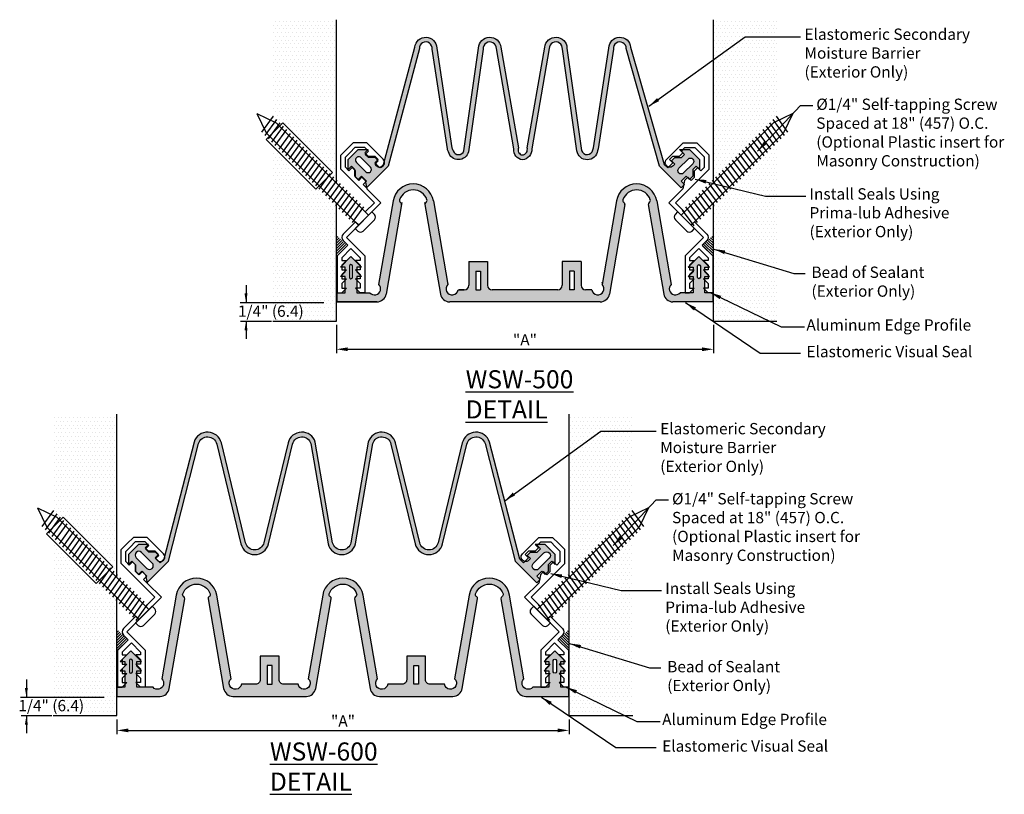
# Model space of a CAD drawing. Extents: x 0.13 to 8.3, y 1.25 to 7.67.
import ezdxf

# ---------------------------------------------------------------- set-up
doc = ezdxf.new("R2010")
doc.units = 0
doc.header["$LTSCALE"] = 0.5
doc.header["$MEASUREMENT"] = 0
doc.layers.get('0').update_dxf_attribs({"linetype": 'CONTINUOUS'})
doc.layers.get('Defpoints').update_dxf_attribs({"linetype": 'CONTINUOUS'})
for name, color, linetype in [('1', 7, 'CONTINUOUS'), ('3', 7, 'CONTINUOUS'), ('Dims-vp1', 7, 'CONTINUOUS'), ('HARDWARE', 7, 'CONTINUOUS'), ('MAJOR', 7, 'CONTINUOUS'), ('text', 7, 'CONTINUOUS'), ('WALL', 7, 'CONTINUOUS')]:
    doc.layers.add(name, color=color, linetype=linetype)
doc.styles.get("Standard").update_dxf_attribs({"font": 'arial.ttf'})
doc.styles.add('TECH1-8', font='technic_.ttf')
doc.dimstyles.new('FULL', dxfattribs={"dimtxt": 0.09375, "dimasz": 0.09375, "dimexe": 0.03125, "dimexo": 0.03125, "dimgap": 0.03125, "dimtad": 1, "dimdec": 3, "dimzin": 7, "dimdsep": 46, "dimtxsty": 'Standard', "dimcen": 0, "dimclrd": 256, "dimclre": 256, "dimclrt": 7, "dimadec": 0, "dimazin": 0, "dimtfac": 1, "dimtdec": 3, "dimtmove": 0, "dimatfit": 3, "dimfxl": 1, "dimfrac": 2, "dimtolj": 1, "dimtzin": 0, "dimlwd": -1, "dimlwe": -1, "dimarcsym": 0})
pattern_1 = [(0, (-1.63462, 0), (0.015625, 0.03125), [0, -0.03125])]
pattern_2 = [(0, (0, -0.09855), (0.015625, 0.03125), [0, -0.03125])]

# ---------------------------------------------------------------- blocks, each defined once
blk = doc.blocks.new('EXT')
for p, q in [((-0.129, 0.5988), (-0.1799, 0.5479)), ((-0.0143, 0.5988), (-0.129, 0.5988)), ((-0.0143, 0.5988), (0.1213, 0.4632)), ((-0.2308, 0.497), (-0.1799, 0.5479)), ((-0.2308, 0.3823), (-0.2308, 0.497)), ((-0.1924, 0.4811), (-0.1528, 0.5208)), ((-0.1131, 0.5604), (-0.1528, 0.5208)), ((-0.0301, 0.5604), (-0.1131, 0.5604)), ((-0.0301, 0.5604), (-0.0007, 0.531)), ((-0.0278, 0.5039), (-0.0007, 0.531)), ((-0.0278, 0.5039), (-0.0007, 0.4767)), ((-0.1924, 0.3981), (-0.1924, 0.4811)), ((0.0535, 0.4767), (-0.0007, 0.4767)), ((0.0535, 0.4767), (0.0807, 0.4496)), ((0.0535, 0.4225), (0.0807, 0.4496)), ((0.0671, 0.4089), (0.0535, 0.4225)), ((-0.2308, 0.3823), (0.0486, 0.1029)), ((-0.1924, 0.3981), (-0.163, 0.3687)), ((-0.1359, 0.3958), (-0.163, 0.3687)), ((-0.1359, 0.3958), (-0.1087, 0.3687)), ((-0.1087, 0.3145), (-0.1087, 0.3687)), ((-0.1087, 0.3145), (-0.0816, 0.2873)), ((-0.0545, 0.3145), (-0.0816, 0.2873)), ((-0.0545, 0.3145), (-0.0274, 0.2873)), ((-0.0274, 0.2873), (-0.0138, 0.2195)), ((-0.0138, 0.2195), (0.1029, 0.1029)), ((-0.1842, -0.1842), (0.1029, 0.1029)), ((-0.0271, 0.0271), (0.0486, 0.1029)), ((-0.2113, -0.1571), (-0.1085, -0.0542)), ((-0.173, -0.2497), (-0.2113, -0.2113)), ((-0.0308, -0.3376), (-0.1842, -0.1842)), ((-0.2609, -0.3376), (-0.173, -0.2497)), ((-0.2226, -0.3535), (-0.1459, -0.2768)), ((-0.0692, -0.3535), (-0.1459, -0.2768)), ((-0.2609, -0.3376), (-0.2609, -0.6444)), ((-0.2226, -0.3535), (-0.2226, -0.376)), ((-0.2226, -0.4143), (-0.1842, -0.376)), ((-0.2226, -0.376), (-0.1842, -0.376)), ((-0.0692, -0.376), (-0.1075, -0.376)), ((-0.0692, -0.4143), (-0.1075, -0.376)), ((-0.0692, -0.3535), (-0.0692, -0.376)), ((-0.0308, -0.3376), (-0.0308, -0.6444)), ((-0.2226, -0.4143), (-0.2226, -0.4527)), ((-0.2226, -0.491), (-0.1842, -0.4527)), ((-0.2226, -0.4527), (-0.1842, -0.4527)), ((-0.0692, -0.4527), (-0.1075, -0.4527)), ((-0.0692, -0.491), (-0.1075, -0.4527)), ((-0.0692, -0.4143), (-0.0692, -0.4527)), ((-0.2226, -0.491), (-0.2226, -0.5294)), ((-0.2226, -0.5677), (-0.1842, -0.5294)), ((-0.2226, -0.5294), (-0.1842, -0.5294)), ((-0.2226, -0.5677), (-0.2226, -0.6061)), ((-0.0692, -0.5294), (-0.1075, -0.5294)), ((-0.0692, -0.5677), (-0.1075, -0.5294)), ((-0.0692, -0.491), (-0.0692, -0.5294)), ((-0.0692, -0.5677), (-0.0692, -0.6061)), ((-0.2609, -0.6444), (-0.2226, -0.6444)), ((-0.2226, -0.6444), (-0.1842, -0.6061)), ((-0.2226, -0.6061), (-0.1842, -0.6061)), ((-0.0692, -0.6061), (-0.1075, -0.6061)), ((-0.0692, -0.6444), (-0.1075, -0.6061)), ((-0.0308, -0.6444), (-0.0692, -0.6444))]:
    blk.add_line(p, q)
for centre, start, end in [((0.0942, 0.4361), 225, 45), ((-0.1842, -0.1842), 135, 225)]:
    blk.add_arc(centre, 0.0384, start, end)
at = {"layer": '3', "color": 2}
for p, q in [((0, 0), (-0.0271, 0.0271)), ((-0.0814, -0.0814), (-0.1085, -0.0542))]:
    blk.add_line(p, q, dxfattribs=at)
blk = doc.blocks.new('1262')
for p, q in [((-0.187, 0.604), (0.345, 0.604)), ((1.312, 0.604), (3.313, 0.604)), ((4.813, 0.604), (4.275, 0.604)), ((4.28, 0.604), (4.813, 0.604)), ((0.673, -0.688), (0.468, 0.501)), ((0.983, -0.688), (1.189, 0.501)), ((1.425, 0.444), (1.506, 0.444)), ((1.876, 0.444), (2.749, 0.444)), ((3.201, 0.444), (3.119, 0.444)), ((3.119, 0.444), (3.188, 0.444)), ((3.188, 0.444), (3.119, 0.444)), ((3.647, -0.718), (3.437, 0.501)), ((3.947, -0.718), (4.157, 0.501)), ((0.56, -0.738), (0.368, 0.372)), ((1.096, -0.738), (1.288, 0.372)), ((3.529, -0.738), (3.337, 0.372)), ((4.065, -0.738), (4.257, 0.372))]:
    blk.add_line(p, q)
for centre, radius, start, end in [((0.345, 0.479), 0.125, 9.7968, 90), ((1.312, 0.479), 0.125, 90, 170.2032), ((3.313, 0.479), 0.125, 9.7968, 90), ((4.28, 0.479), 0.125, 90, 170.2032), ((0.312, 0.431), 0.0813, 313.9122, 138.6518), ((1.344, 0.431), 0.0813, 9.6905, 226.0878), ((1.506, 0.384), 0.06, 0, 90), ((3.119, 0.384), 0.06, 90, 180), ((3.281, 0.431), 0.0813, 313.9122, 170.3095), ((4.313, 0.431), 0.0813, 41.3482, 226.0878), ((1.406, 0.319), 0.125, 162.52, 170.2032), ((3.219, 0.319), 0.125, 9.7968, 17.48), ((0.828, -0.692), 0.272, 189.7968, 350.2032), ((0.675, -0.745), 0.03, 121.3736, 198.9501), ((0.828, -0.692), 0.192, 198.9501, 341.0499), ((0.644, -0.693), 0.03, 301.3736, 9.7968), ((1.013, -0.693), 0.03, 170.2032, 238.6264), ((0.982, -0.745), 0.03, 341.0499, 58.6264), ((3.797, -0.692), 0.272, 189.7968, 350.2032), ((3.644, -0.745), 0.03, 121.3736, 198.9501), ((3.797, -0.692), 0.192, 198.9501, 341.0499), ((3.612, -0.693), 0.03, 301.3736, 9.7968), ((3.982, -0.693), 0.03, 170.2032, 238.6264), ((3.95, -0.745), 0.03, 341.0499, 58.6264)]:
    blk.add_arc(centre, radius, start, end)
at = {"layer": '1'}
for p, q in [((-0.187, 0.484), (-0.187, 0.604)), ((4.813, 0.484), (4.813, 0.604)), ((-0.187, 0.484), (-0.078, 0.484)), ((-0.078, 0.484), (-0.078, 0.266)), ((0.078, 0.484), (0.251, 0.484)), ((0.078, 0.266), (0.078, 0.484)), ((1.659, 0.194), (1.659, 0.444)), ((1.659, 0.444), (1.722, 0.444)), ((1.722, 0.194), (1.722, 0.444)), ((2.903, 0.194), (2.903, 0.444)), ((2.966, 0.444), (2.903, 0.444)), ((2.966, 0.194), (2.966, 0.444)), ((4.547, 0.484), (4.374, 0.484)), ((4.547, 0.266), (4.547, 0.484)), ((4.813, 0.484), (4.703, 0.484)), ((4.703, 0.484), (4.703, 0.266)), ((-0.141, 0.266), (-0.078, 0.203)), ((-0.078, 0.266), (-0.141, 0.266)), ((0.078, 0.203), (0.141, 0.266)), ((0.141, 0.266), (0.078, 0.266)), ((1.566, 0.069), (1.566, 0.384)), ((1.816, 0.069), (1.816, 0.384)), ((2.809, 0.069), (2.809, 0.384)), ((3.059, 0.069), (3.059, 0.384)), ((4.547, 0.203), (4.484, 0.266)), ((4.484, 0.266), (4.547, 0.266)), ((4.766, 0.266), (4.703, 0.203)), ((4.703, 0.266), (4.766, 0.266)), ((-0.141, 0.141), (0, 0)), ((-0.078, 0.141), (-0.141, 0.141)), ((-0.078, 0.203), (-0.078, 0.141)), ((0, 0), (0.141, 0.141)), ((0.078, 0.141), (0.078, 0.203)), ((0.141, 0.141), (0.078, 0.141)), ((1.659, 0.194), (1.722, 0.194)), ((2.966, 0.194), (2.903, 0.194)), ((4.625, 0), (4.484, 0.141)), ((4.484, 0.141), (4.547, 0.141)), ((4.547, 0.141), (4.547, 0.203)), ((4.766, 0.141), (4.625, 0)), ((4.703, 0.203), (4.703, 0.141)), ((4.703, 0.141), (4.766, 0.141)), ((1.566, 0.069), (1.816, 0.069)), ((3.059, 0.069), (2.809, 0.069))]:
    blk.add_line(p, q, dxfattribs=at)
for points in [[(0.02, 0.277), (0.02, 0.129, -1), (-0.02, 0.129), (-0.02, 0.277, -1)], [(4.605, 0.277), (4.605, 0.129, 1), (4.645, 0.129), (4.645, 0.277, 1)]]:
    blk.add_lwpolyline(points, format="xyb", close=True, dxfattribs=at)
for centre, start, end in [((1.876, 0.384), 90, 180), ((2.749, 0.384), 0, 90)]:
    blk.add_arc(centre, 0.06, start, end, dxfattribs=at)
blk = doc.blocks.new('*D2')
at = {"layer": 'Defpoints', "color": 0, "transparency": 16777216}
for p in [(0.9396, 1.8991), (4.6896, 1.8991), (4.6896, 1.7763)]:
    blk.add_point(p, dxfattribs=at)
at = {"layer": 'Dims-vp1', "transparency": 16777216}
for p, q in [((0.9396, 1.8679), (0.9396, 1.745)), ((4.6896, 1.8679), (4.6896, 1.745)), ((1.0334, 1.7763), (4.5959, 1.7763))]:
    blk.add_line(p, q, dxfattribs=at)
for points in [[(1.0334, 1.7919), (1.0334, 1.7607), (0.9396, 1.7763)], [(4.5959, 1.7919), (4.5959, 1.7607), (4.6896, 1.7763)]]:
    blk.add_solid(points, dxfattribs=at)
at = {"layer": 'Dims-vp1', "color": 7, "transparency": 16777216, "insert": (2.8146, 1.8544), "char_height": 0.09375, "attachment_point": 5}
blk.add_mtext('\\A1;"A"', dxfattribs=at)
blk = doc.blocks.new('*D3')
at = {"layer": 'Defpoints', "color": 0, "transparency": 16777216}
for p in [(2.7609, 5.1702), (5.8859, 5.1702), (5.8859, 4.9371)]:
    blk.add_point(p, dxfattribs=at)
at = {"layer": 'Dims-vp1', "transparency": 16777216}
for p, q in [((2.7609, 5.139), (2.7609, 4.9058)), ((5.8859, 5.139), (5.8859, 4.9058)), ((2.8546, 4.9371), (5.7921, 4.9371))]:
    blk.add_line(p, q, dxfattribs=at)
for points in [[(2.8546, 4.9527), (2.8546, 4.9215), (2.7609, 4.9371)], [(5.7921, 4.9527), (5.7921, 4.9215), (5.8859, 4.9371)]]:
    blk.add_solid(points, dxfattribs=at)
at = {"layer": 'Dims-vp1', "color": 7, "transparency": 16777216, "insert": (4.3234, 5.0152), "char_height": 0.09375, "attachment_point": 5}
blk.add_mtext('\\A1;"A"', dxfattribs=at)

msp = doc.modelspace()

# ---------------------------------------------------------------- hatches: boundary and pattern name
at = {"layer": 'MAJOR', "true_color": 0x004a96}
h = msp.add_hatch(color=154, dxfattribs=at)
h.paths.add_polyline_path([(5.7145, 6.4267), (5.7422, 6.4543), (5.7536, 6.4428), (5.756, 6.4451), (5.7698, 6.4313), (5.7698, 6.5096), (5.6869, 6.5924), (5.6329, 6.5924), (5.6208, 6.5803), (5.6479, 6.5532), (5.6208, 6.5261), (5.5666, 6.5261), (5.5394, 6.499), (5.5666, 6.4718), (5.553, 6.4583, -0.272107), (5.5154, 6.4485), (5.5074, 6.4405), (5.4774, 6.4705), (5.2, 7.442, 0.95333), (5.0195, 7.4352), (4.8928, 6.6079, -0.062964), (4.8858, 6.5896, -0.804602), (4.7936, 6.5864), (4.6718, 7.4352, 0.932091), (4.4871, 7.442), (4.3414, 6.6079, -0.468569), (4.3024, 6.5482, -0.490361), (4.2695, 6.6079), (4.1238, 7.442, 0.932091), (3.9391, 7.4352), (3.8171, 6.5823, -0.721229), (3.729, 6.5831, -0.087202), (3.7181, 6.6079), (3.5915, 7.4352, 0.95333), (3.4109, 7.442), (3.157, 6.4981, -0.470745), (3.1266, 6.4475), (3.1196, 6.4405), (3.112, 6.4481, -0.139191), (3.0937, 6.4583), (3.0802, 6.4718), (3.0842, 6.4759), (3.0782, 6.4819), (3.1012, 6.505), (3.0802, 6.5261), (3.0259, 6.5261), (2.9988, 6.5532), (3.0028, 6.5572), (2.9953, 6.5648), (3.0184, 6.5879), (3.0138, 6.5924), (2.94, 6.5924), (2.8572, 6.5096), (2.8572, 6.4267), (2.8848, 6.4543), (2.9124, 6.4267), (2.9124, 6.4235), (2.9179, 6.418), (2.9179, 6.366), (2.94, 6.3438), (2.9677, 6.3714), (3.0091, 6.33), (3.002, 6.3229), (3.0112, 6.2769), (3.1886, 6.4543), (3.4482, 7.4303, -1.091431), (3.5535, 7.426), (3.6802, 6.5987, 0.058406), (3.6896, 6.5731, 0.775966), (3.8553, 6.5748), (3.9771, 7.426, -1.05041), (4.0866, 7.4303), (4.2315, 6.5987, 0.439053), (4.3024, 6.5091, 0.424508), (4.3794, 6.5987), (4.5244, 7.4303, -1.05041), (4.6338, 7.426), (4.755, 6.582, 0.870168), (4.9259, 6.5833, 0.034446), (4.9308, 6.5987), (5.0574, 7.426, -1.091431), (5.1628, 7.4303), (5.4383, 6.4543), (5.6179, 6.2748), (5.6394, 6.2963), (5.6414, 6.3064), (5.6179, 6.33), (5.6593, 6.3714), (5.6708, 6.36), (5.6746, 6.3638), (5.6907, 6.3477), (5.7145, 6.3714)])
h.paths.add_polyline_path([(5.5993, 6.4376), (5.6767, 6.5149, -1), (5.7153, 6.4762), (5.638, 6.3989, -1)], flags=16)
h.paths.add_polyline_path([(3.0036, 6.4098), (2.9263, 6.4871, -1), (2.9649, 6.5258), (3.0423, 6.4484, -1)], flags=16)
h = msp.add_hatch(color=154, dxfattribs=at)
h.paths.add_polyline_path([(5.1526, 6.1365, 0.307751), (5.1439, 6.1556, -0.35204), (5.136, 6.1777, -0.713951), (5.3627, 6.1777, -0.35204), (5.3548, 6.1556, 0.307751), (5.3461, 6.1365), (5.4741, 5.3947, 0.364975), (5.551, 5.33), (5.8829, 5.33), (5.8829, 5.4049), (5.8147, 5.4049), (5.8147, 5.4329), (5.8043, 5.4432), (5.8147, 5.4432), (5.8147, 5.5096), (5.8043, 5.5199), (5.8147, 5.5199), (5.8147, 5.5414), (5.8427, 5.5414), (5.8427, 5.5524), (5.8147, 5.5803), (5.8147, 5.5863), (5.8043, 5.5966), (5.8147, 5.5966), (5.8147, 5.6193), (5.8427, 5.6193), (5.8427, 5.6303), (5.766, 5.707), (5.6893, 5.6303), (5.6893, 5.6193), (5.7172, 5.6193), (5.7172, 5.5966), (5.7276, 5.5966), (5.7172, 5.5863), (5.7172, 5.5803), (5.6893, 5.5524), (5.6893, 5.5414), (5.7172, 5.5414), (5.7172, 5.5199), (5.7276, 5.5199), (5.7172, 5.5096), (5.7172, 5.4432), (5.7276, 5.4432), (5.7172, 5.4329), (5.7172, 5.4049), (5.6095, 5.4049, -1.04224), (5.5363, 5.4749), (5.4167, 6.1676, 0.842127), (5.082, 6.1676), (4.9624, 5.4749, -1.381411), (4.8773, 5.4298), (4.8267, 5.4298, -0.414214), (4.7892, 5.4673), (4.7892, 5.6638), (4.6333, 5.6638), (4.6333, 5.4673, -0.414214), (4.5959, 5.4298), (4.0509, 5.4298, -0.414214), (4.0134, 5.4673), (4.0134, 5.6638), (3.8575, 5.6638), (3.8575, 5.4673, -0.414214), (3.82, 5.4298), (3.7694, 5.4298, -1.381411), (3.6843, 5.4749), (3.5647, 6.1676, 0.842127), (3.2301, 6.1676), (3.1104, 5.4749, -1.04224), (3.0372, 5.4049), (2.9295, 5.4049), (2.9295, 5.4329), (2.9191, 5.4432), (2.9295, 5.4432), (2.9295, 5.5096), (2.9191, 5.5199), (2.9295, 5.5199), (2.9295, 5.5414), (2.9575, 5.5414), (2.9575, 5.5524), (2.9295, 5.5803), (2.9295, 5.5863), (2.9191, 5.5966), (2.9295, 5.5966), (2.9295, 5.6193), (2.9575, 5.6193), (2.9575, 5.6303), (2.8807, 5.707), (2.804, 5.6303), (2.804, 5.6193), (2.832, 5.6193), (2.832, 5.5966), (2.8424, 5.5966), (2.832, 5.5863), (2.832, 5.5803), (2.804, 5.5524), (2.804, 5.5414), (2.832, 5.5414), (2.832, 5.5199), (2.8424, 5.5199), (2.832, 5.5096), (2.832, 5.4432), (2.8424, 5.4432), (2.832, 5.4329), (2.832, 5.4049), (2.7638, 5.4049), (2.7638, 5.33), (3.0957, 5.33, 0.364975), (3.1726, 5.3947), (3.3006, 6.1365, 0.307751), (3.2919, 6.1556, -0.35204), (3.284, 6.1777, -0.713951), (3.5107, 6.1777, -0.35204), (3.5028, 6.1556, 0.307751), (3.4941, 6.1365), (3.6222, 5.3947, 0.364975), (3.699, 5.33), (4.9477, 5.33, 0.364975), (5.0246, 5.3947)])
h.paths.add_polyline_path([(4.7308, 5.5858), (4.7308, 5.4298), (4.6918, 5.4298), (4.6918, 5.5858)], flags=16)
h.paths.add_polyline_path([(5.7784, 5.6263), (5.7784, 5.5343, -1), (5.7535, 5.5343), (5.7535, 5.6263, -1)], flags=16)
h.paths.add_polyline_path([(3.9549, 5.5858), (3.9549, 5.4298), (3.916, 5.4298), (3.916, 5.5858)], flags=16)
h.paths.add_polyline_path([(2.8932, 5.6263), (2.8932, 5.5343, -1), (2.8683, 5.5343), (2.8683, 5.6263, -1)], flags=16)
h = msp.add_hatch(color=154, dxfattribs=at)
h.paths.add_polyline_path([(4.5187, 3.1517), (4.5463, 3.1793), (4.5556, 3.17), (4.5597, 3.1741), (4.574, 3.1598), (4.574, 3.2345), (4.4911, 3.3174), (4.4327, 3.3174), (4.4245, 3.3092), (4.4517, 3.2821), (4.4245, 3.255), (4.3703, 3.255), (4.3432, 3.2279), (4.3703, 3.2008), (4.3567, 3.1872, -0.246695), (4.3227, 3.1766), (4.3116, 3.1655), (4.2816, 3.1955), (4.0295, 4.167, 0.762242), (3.8036, 4.1602), (3.6028, 3.3329, -0.346066), (3.5269, 3.2732, -0.346066), (3.451, 3.3329), (3.2501, 4.1602, 0.762242), (3.0243, 4.167), (2.8806, 3.3329, -0.346066), (2.8047, 3.2732, -0.346066), (2.7288, 3.3329), (2.5852, 4.167, 0.762242), (2.3593, 4.1602), (2.1584, 3.3329, -0.346066), (2.0825, 3.2732, -0.346066), (2.0066, 3.3329), (1.8058, 4.1602, 0.762242), (1.5799, 4.167), (1.3359, 3.2266, -0.431552), (1.3097, 3.1773), (1.2979, 3.1655), (1.2841, 3.1792, -0.09262), (1.2725, 3.1872), (1.2589, 3.2008), (1.2607, 3.2026), (1.2564, 3.2069), (1.2817, 3.2322), (1.2589, 3.255), (1.2047, 3.255), (1.1776, 3.2821), (1.1794, 3.2839), (1.1736, 3.2898), (1.1988, 3.3151), (1.1965, 3.3174), (1.1183, 3.3174), (1.0355, 3.2345), (1.0355, 3.1539), (1.0366, 3.1528), (1.0631, 3.1793), (1.0689, 3.1735), (1.0695, 3.1741), (1.0966, 3.1469), (1.0966, 3.0927), (1.1194, 3.0699), (1.1459, 3.0964), (1.1503, 3.0921), (1.1509, 3.0927), (1.178, 3.0656), (1.1783, 3.0641), (1.1874, 3.055), (1.1813, 3.0489), (1.1905, 3.0029), (1.3669, 3.1793), (1.6172, 4.1553, -0.763417), (1.7678, 4.151), (1.9686, 3.3237, 0.346066), (2.0825, 3.2341, 0.346066), (2.1964, 3.3237), (2.3972, 4.151, -0.763417), (2.5479, 4.1553), (2.6908, 3.3237, 0.346066), (2.8047, 3.2341, 0.346066), (2.9186, 3.3237), (3.0615, 4.1553, -0.763417), (3.2122, 4.151), (3.413, 3.3237, 0.346066), (3.5269, 3.2341, 0.346066), (3.6408, 3.3237), (3.8416, 4.151, -0.763417), (3.9923, 4.1553), (4.2425, 3.1793), (4.422, 2.9997), (4.4421, 3.0198), (4.4446, 3.0324), (4.422, 3.055), (4.4635, 3.0964), (4.4728, 3.0871), (4.4784, 3.0927), (4.4967, 3.0744), (4.5187, 3.0964)])
h.paths.add_polyline_path([(4.3927, 3.1599), (4.4811, 3.2483, -1), (4.5253, 3.2041), (4.4369, 3.1157, -1)], flags=16)
h.paths.add_polyline_path([(1.1884, 3.1202), (1.1, 3.2085, -1), (1.1442, 3.2527), (1.2325, 3.1643, -1)], flags=16)
h = msp.add_hatch(color=154, dxfattribs=at)
h.paths.add_polyline_path([(3.7256, 2.0587, 0.364975), (3.8026, 2.1235), (3.931, 2.8669, 0.307751), (3.9223, 2.8861, -0.35204), (3.9143, 2.9081, -0.713951), (4.1415, 2.9081, -0.35204), (4.1335, 2.8861, 0.307751), (4.1248, 2.8669), (4.2531, 2.1235, 0.364975), (4.3301, 2.0587), (4.6884, 2.0587), (4.6884, 2.1337), (4.6201, 2.1337), (4.6201, 2.1602), (4.6081, 2.1722), (4.6201, 2.1722), (4.6201, 2.2369), (4.6081, 2.2489), (4.6201, 2.2489), (4.6201, 2.2702), (4.6464, 2.2702), (4.6464, 2.2829), (4.6201, 2.3093), (4.6081, 2.3256), (4.6201, 2.3256), (4.6201, 2.3483), (4.6464, 2.3483), (4.6464, 2.361), (4.5713, 2.4362), (4.493, 2.358), (4.493, 2.3483), (4.5224, 2.3483), (4.5224, 2.3256), (4.5314, 2.3256), (4.5224, 2.3166), (4.5224, 2.3093), (4.493, 2.2798), (4.493, 2.2702), (4.5224, 2.2702), (4.5224, 2.2489), (4.5314, 2.2489), (4.5224, 2.2399), (4.5224, 2.1722), (4.5314, 2.1722), (4.5224, 2.1632), (4.5224, 2.1337), (4.3877, 2.1337, -1.044316), (4.3153, 2.2043), (4.1955, 2.8981, 0.842127), (3.8603, 2.8981), (3.7404, 2.2038, -1.37657), (3.6553, 2.1587), (3.5364, 2.1587, -0.414214), (3.4989, 2.1962), (3.4989, 2.3931), (3.3427, 2.3931), (3.3427, 2.1962, -0.414214), (3.3052, 2.1587), (3.1857, 2.1587, -1.38685), (3.1012, 2.2043), (2.9814, 2.8981, 0.842127), (2.6461, 2.8981), (2.5263, 2.2043, -1.38685), (2.4418, 2.1587), (2.3223, 2.1587, -0.414214), (2.2848, 2.1962), (2.2848, 2.3931), (2.1286, 2.3931), (2.1286, 2.1962, -0.414214), (2.0911, 2.1587), (1.9716, 2.1587, -1.38685), (1.887, 2.2043), (1.7672, 2.8981, 0.842127), (1.432, 2.8981), (1.3121, 2.2038, -1.036956), (1.2392, 2.1337), (1.1044, 2.1337), (1.1044, 2.1656), (1.0978, 2.1722), (1.1044, 2.1722), (1.1044, 2.2423), (1.0978, 2.2489), (1.1044, 2.2489), (1.1044, 2.2702), (1.1362, 2.2702), (1.1362, 2.2775), (1.1044, 2.3093), (1.0978, 2.3256), (1.1044, 2.3256), (1.1044, 2.3483), (1.1362, 2.3483), (1.1362, 2.3556), (1.0556, 2.4362), (0.9828, 2.3634), (0.9828, 2.3483), (1.0068, 2.3483), (1.0068, 2.3256), (1.0211, 2.3256), (1.0068, 2.3112), (1.0068, 2.3093), (0.9828, 2.2852), (0.9828, 2.2702), (1.0068, 2.2702), (1.0068, 2.2489), (1.0211, 2.2489), (1.0068, 2.2345), (1.0068, 2.1722), (1.0211, 2.1722), (1.0068, 2.1578), (1.0068, 2.1337), (0.9396, 2.1337), (0.9396, 2.0587), (1.2974, 2.0587, 0.364975), (1.3744, 2.1235), (1.5027, 2.8669, 0.307751), (1.494, 2.8861, -0.35204), (1.486, 2.9081, -0.713951), (1.7132, 2.9081, -0.35204), (1.7052, 2.8861, 0.307751), (1.6965, 2.8669), (1.8249, 2.1235, 0.364975), (1.9019, 2.0587), (2.5115, 2.0587, 0.364975), (2.5885, 2.1235), (2.7168, 2.8669, 0.307751), (2.7081, 2.8861, -0.35204), (2.7002, 2.9081, -0.713951), (2.9273, 2.9081, -0.35204), (2.9194, 2.8861, 0.307751), (2.9106, 2.8669), (3.039, 2.1235, 0.364975), (3.116, 2.0587)])
h.paths.add_polyline_path([(3.4403, 2.1587), (3.4403, 2.315), (3.4013, 2.315), (3.4013, 2.1587)], flags=16)
h.paths.add_polyline_path([(4.5588, 2.2632), (4.5588, 2.3554, -1), (4.5838, 2.3554), (4.5838, 2.2632, -1)], flags=16)
h.paths.add_polyline_path([(2.2262, 2.1587), (2.2262, 2.315), (2.1871, 2.315), (2.1871, 2.1587)], flags=16)
h.paths.add_polyline_path([(1.0681, 2.2632, -1), (1.0431, 2.2632), (1.0431, 2.3554, -1), (1.0681, 2.3554)], flags=16)
at = {"layer": 'WALL'}
h = msp.add_hatch(dxfattribs=at)
h.set_pattern_fill('DOTS', color=256, scale=0.5, style=0)
h.set_pattern_definition(pattern_1)
h.paths.add_polyline_path([(2.7609, 7.6702), (2.2332, 7.6702), (2.2332, 6.8281), (2.2615, 6.8144), (2.2882, 6.7877), (2.3158, 6.8154), (2.7274, 6.4038), (2.6998, 6.3762), (2.7537, 6.3222), (2.7609, 6.3321)])
h.paths.add_polyline_path([(2.7609, 6.1494), (2.6169, 6.2933), (2.5893, 6.2657), (2.2332, 6.6218), (2.2332, 5.1702), (2.7609, 5.1702)])
h = msp.add_hatch(dxfattribs=at)
h.set_pattern_fill('DOTS', color=256, scale=0.5, style=0)
h.set_pattern_definition(pattern_1)
h.paths.add_polyline_path([(6.4135, 7.6702), (5.8859, 7.6702), (5.8859, 7.3384), (6.4135, 7.3384)])
h.paths.add_polyline_path([(6.4135, 7.3384), (5.8859, 7.3384), (5.8859, 6.3321), (5.893, 6.3222), (6.3852, 6.8144), (6.4135, 6.8281)])
h.paths.add_polyline_path([(6.4135, 6.6658), (6.4088, 6.6723), (5.935, 6.1985), (5.9371, 6.1956), (6.014, 6.1444), (6.4135, 6.1444)])
h.paths.add_polyline_path([(6.4135, 6.1444), (6.014, 6.1444), (5.8859, 5.9138), (5.8859, 5.1702), (6.4135, 5.1702)])
h.paths.add_polyline_path([(6.014, 6.1444), (5.9341, 6.1976), (5.8859, 6.1494), (5.8859, 5.9138)])
h = msp.add_hatch(dxfattribs=at)
h.set_pattern_fill('DOTS', color=256, scale=0.5, style=0)
h.set_pattern_definition(pattern_2)
h.paths.add_polyline_path([(0.9396, 4.3991), (0.4119, 4.3991), (0.4119, 3.557), (0.4403, 3.5433), (0.467, 3.5166), (0.4946, 3.5443), (0.9061, 3.1327), (0.8785, 3.1051), (0.9325, 3.0511), (0.9396, 3.061)])
h.paths.add_polyline_path([(0.9396, 2.8783), (0.7956, 3.0222), (0.768, 2.9946), (0.4119, 3.3507), (0.4119, 1.8991), (0.9396, 1.8991), (0.9396, 2.0587), (0.9384, 2.0587), (0.9384, 2.1337), (0.9396, 2.1337)])
h = msp.add_hatch(dxfattribs=at)
h.set_pattern_fill('DOTS', color=256, scale=0.5, style=0)
h.set_pattern_definition(pattern_2)
h.paths.add_polyline_path([(5.2173, 4.3991), (4.6896, 4.3991), (4.6896, 4.0673), (5.2173, 4.0673)])
h.paths.add_polyline_path([(5.2173, 4.0673), (4.6896, 4.0673), (4.6896, 3.061), (4.6968, 3.0511), (5.1889, 3.5433), (5.2173, 3.557)])
h.paths.add_polyline_path([(5.2173, 3.3947), (5.2126, 3.4012), (4.7387, 2.9274), (4.7409, 2.9245), (4.8178, 2.8733), (5.2173, 2.8733)])
h.paths.add_polyline_path([(4.8178, 2.8733), (4.7378, 2.9265), (4.6896, 2.8783), (4.6896, 2.6427)])
h.paths.add_polyline_path([(5.2173, 2.8733), (4.8178, 2.8733), (4.6896, 2.6427), (4.6896, 1.8991), (5.2173, 1.8991)])

# ---------------------------------------------------------------- linework, layer by layer
for p, q in [((2.1013, 6.8918), (2.2615, 6.8144)), ((2.1013, 6.8918), (2.1787, 6.7315)), ((2.1424, 6.7379), (2.2379, 6.8697)), ((2.17, 6.7102), (2.2656, 6.8421)), ((2.1777, 6.6772), (2.3158, 6.8154)), ((2.1977, 6.6826), (2.2932, 6.8144)), ((2.2253, 6.6549), (2.3209, 6.7868)), ((3.0266, 6.0493), (2.2615, 6.8144)), ((2.7274, 6.4038), (2.3158, 6.8154)), ((2.9437, 5.9665), (2.1787, 6.7315)), ((2.253, 6.6273), (2.3485, 6.7591)), ((2.2844, 6.5959), (2.38, 6.7277)), ((2.3121, 6.5682), (2.4076, 6.7)), ((2.5893, 6.2657), (2.1777, 6.6772)), ((2.3397, 6.5406), (2.4353, 6.6724)), ((2.3673, 6.5129), (2.4629, 6.6447)), ((2.395, 6.4853), (2.4906, 6.6171)), ((2.4226, 6.4576), (2.5182, 6.5894)), ((2.4503, 6.43), (2.5458, 6.5618)), ((2.4779, 6.4023), (2.5735, 6.5341)), ((2.5056, 6.3747), (2.6011, 6.5065)), ((2.5332, 6.347), (2.6288, 6.4788)), ((2.5609, 6.3194), (2.6564, 6.4512)), ((2.5885, 6.2917), (2.6841, 6.4235)), ((2.5893, 6.2657), (2.7274, 6.4038)), ((2.6162, 6.2641), (2.7117, 6.3959)), ((2.6438, 6.2364), (2.7394, 6.3682)), ((2.6715, 6.2088), (2.767, 6.3406)), ((2.6991, 6.1811), (2.7947, 6.313)), ((2.7268, 6.1535), (2.8223, 6.2853)), ((2.7544, 6.1258), (2.85, 6.2577)), ((2.7821, 6.0982), (2.8776, 6.23)), ((5.9199, 6.1535), (5.8244, 6.2853)), ((2.8097, 6.0705), (2.9053, 6.2024)), ((2.8374, 6.0429), (2.9329, 6.1747)), ((2.865, 6.0152), (2.9606, 6.1471)), ((2.8927, 5.9876), (2.9882, 6.1194)), ((2.9161, 5.9389), (3.0542, 6.077)), ((3.0755, 6.0556), (3.0542, 6.077)), ((3.0755, 6.0115), (2.9816, 5.9175)), ((2.9374, 5.9175), (2.9161, 5.9389)), ((2.7731, 5.8724), (2.7609, 5.8601)), ((2.7841, 5.8613), (2.7609, 5.838)), ((2.7952, 5.8503), (2.7609, 5.8159)), ((2.8062, 5.8392), (2.7609, 5.7938)), ((2.8173, 5.8282), (2.7609, 5.7717)), ((2.8283, 5.8171), (2.7609, 5.7497)), ((2.8394, 5.8061), (2.7609, 5.7276)), ((2.8504, 5.795), (2.7609, 5.7055)), ((5.3492, 3.6207), (5.1889, 3.5433)), ((5.3081, 3.4668), (5.2125, 3.5986)), ((5.3492, 3.6207), (5.2718, 3.4604)), ((5.2251, 3.3838), (5.1296, 3.5157)), ((5.2528, 3.4115), (5.1572, 3.5433)), ((5.2804, 3.4391), (5.1849, 3.571)), ((5.1661, 3.3248), (5.0705, 3.4566)), ((5.1975, 3.3562), (5.1019, 3.488)), ((5.0831, 3.2418), (4.9876, 3.3736)), ((5.1108, 3.2695), (5.0152, 3.4013)), ((5.1384, 3.2971), (5.0429, 3.4289)), ((5.0002, 3.1589), (4.9046, 3.2907)), ((5.0278, 3.1865), (4.9323, 3.3183)), ((5.0555, 3.2142), (4.9599, 3.346)), ((4.9172, 3.0759), (4.8217, 3.2078)), ((4.9449, 3.1036), (4.8493, 3.2354)), ((4.9725, 3.1312), (4.877, 3.2631)), ((4.8343, 2.993), (4.7387, 3.1248)), ((4.8619, 3.0206), (4.7664, 3.1525)), ((4.8896, 3.0483), (4.794, 3.1801)), ((4.7513, 2.91), (4.6558, 3.0419)), ((4.779, 2.9377), (4.6834, 3.0695)), ((4.8066, 2.9653), (4.7111, 3.0972)), ((4.6684, 2.8271), (4.5728, 2.9589)), ((4.696, 2.8547), (4.6005, 2.9866)), ((4.7237, 2.8824), (4.6281, 3.0142)), ((4.5855, 2.7442), (4.4899, 2.876)), ((4.6131, 2.7718), (4.5175, 2.9036)), ((4.6407, 2.7995), (4.5452, 2.9313)), ((1.0949, 2.6678), (1.233, 2.8059)), ((1.0991, 2.6889), (1.1946, 2.8207)), ((4.3749, 2.7846), (4.3962, 2.8059)), ((4.5343, 2.6678), (4.3962, 2.8059)), ((4.5302, 2.6889), (4.4346, 2.8207)), ((4.5578, 2.7165), (4.4623, 2.8483)), ((4.3749, 2.7404), (4.4688, 2.6465)), ((4.513, 2.6465), (4.5343, 2.6678)), ((4.6111, 2.535), (4.6896, 2.4565)), ((4.6221, 2.546), (4.6896, 2.4786)), ((4.6332, 2.5571), (4.6896, 2.5007)), ((4.6442, 2.5681), (4.6896, 2.5228)), ((4.6553, 2.5792), (4.6896, 2.5449)), ((4.6663, 2.5902), (4.6896, 2.567)), ((4.6774, 2.6013), (4.6896, 2.5891))]:
    msp.add_line(p, q)
for points in [[(3.0423, 6.4484), (2.9649, 6.5258, 1), (2.9263, 6.4871), (3.0036, 6.4098, 1)], [(1.2979, 3.1655), (1.2564, 3.2069), (1.284, 3.2345), (1.2564, 3.2621), (1.2012, 3.2621), (1.1736, 3.2898), (1.2012, 3.3174), (1.1183, 3.3174), (1.0355, 3.2345), (1.0355, 3.1517), (1.0631, 3.1793), (1.0907, 3.1517), (1.0907, 3.0964), (1.1183, 3.0688), (1.1459, 3.0964), (1.1874, 3.055), (1.1597, 3.0274), (1.1874, 2.9997), (1.3669, 3.1793), (1.6172, 4.1553, -0.763417), (1.7678, 4.151), (1.9686, 3.3237, 0.7863), (2.1964, 3.3237), (2.3972, 4.151, -0.763417), (2.5479, 4.1553), (2.6908, 3.3237, 0.7863), (2.9186, 3.3237), (3.0615, 4.1553, -0.763417), (3.2122, 4.151), (3.413, 3.3237, 0.346066), (3.5269, 3.2341, 0.346066), (3.6408, 3.3237), (3.8416, 4.151, -0.763417), (3.9923, 4.1553), (4.2425, 3.1793), (4.422, 2.9997), (4.4497, 3.0274), (4.422, 3.055), (4.4635, 3.0964), (4.4911, 3.0688), (4.5187, 3.0964), (4.5187, 3.1517), (4.5463, 3.1793), (4.574, 3.1517), (4.574, 3.2345), (4.4911, 3.3174), (4.4082, 3.3174), (4.4359, 3.2898), (4.4082, 3.2621), (4.353, 3.2621), (4.3254, 3.2345), (4.353, 3.2069), (4.3116, 3.1655), (4.2816, 3.1955), (4.0295, 4.167, 0.762242), (3.8036, 4.1602), (3.6028, 3.3329, -0.7863), (3.451, 3.3329), (3.2501, 4.1602, 0.762242), (3.0243, 4.167), (2.8806, 3.3329, -0.7863), (2.7288, 3.3329), (2.5852, 4.167, 0.762242), (2.3593, 4.1602), (2.1584, 3.3329, -0.7863), (2.0066, 3.3329), (1.8058, 4.1602, 0.762242), (1.5799, 4.167), (1.3278, 3.1955)], [(4.3927, 3.1599), (4.4811, 3.2483, -1), (4.5253, 3.2041), (4.4369, 3.1157, -1)]]:
    msp.add_lwpolyline(points, format="xyb", close=True)
msp.add_lwpolyline([(3.7399, 2.2043, -1.38685), (3.6553, 2.1587), (3.5364, 2.1587, -0.414214), (3.4989, 2.1962), (3.4989, 2.3931), (3.3427, 2.3931), (3.3427, 2.1962, -0.414214), (3.3052, 2.1587), (3.1857, 2.1587, -1.38685), (3.1012, 2.2043), (2.9814, 2.8981, 0.842127), (2.6461, 2.8981), (2.5263, 2.2043, -1.38685), (2.4418, 2.1587), (2.3223, 2.1587, -0.414214), (2.2848, 2.1962), (2.2848, 2.3931), (2.1286, 2.3931), (2.1286, 2.1962, -0.414214), (2.0911, 2.1587), (1.9716, 2.1587, -1.38685), (1.887, 2.2043), (1.7672, 2.8981, 0.842127), (1.432, 2.8981), (1.3121, 2.2038, -1.036956), (1.2392, 2.1337), (1.1044, 2.1337), (1.1044, 2.2702), (1.1435, 2.2702), (1.1044, 2.3093), (1.1044, 2.3483), (1.1435, 2.3483), (1.0556, 2.4362), (0.9678, 2.3483), (1.0068, 2.3483), (1.0068, 2.3093), (0.9678, 2.2702), (1.0068, 2.2702), (1.0068, 2.1337), (0.9384, 2.1337), (0.9384, 2.0587), (1.2974, 2.0587, 0.364975), (1.3744, 2.1235), (1.5027, 2.8669, 0.307751), (1.494, 2.8861, -0.35204), (1.486, 2.9081, -0.713951), (1.7132, 2.9081, -0.35204), (1.7052, 2.8861, 0.307751), (1.6965, 2.8669), (1.8249, 2.1235, 0.364975), (1.9019, 2.0587), (2.5115, 2.0587, 0.364975), (2.5885, 2.1235), (2.7168, 2.8669, 0.307751), (2.7081, 2.8861, -0.35204), (2.7002, 2.9081, -0.713951), (2.9273, 2.9081, -0.35204), (2.9194, 2.8861, 0.307751), (2.9106, 2.8669), (3.039, 2.1235, 0.364975), (3.116, 2.0587), (3.7256, 2.0587, 0.364975), (3.8026, 2.1235), (3.931, 2.8669, 0.307751), (3.9223, 2.8861, -0.35204), (3.9143, 2.9081, -0.713951), (4.1415, 2.9081, -0.35204), (4.1335, 2.8861, 0.307751), (4.1248, 2.8669), (4.2531, 2.1235, 0.364975), (4.3301, 2.0587), (4.6884, 2.0587), (4.6884, 2.1337), (4.6201, 2.1337), (4.6201, 2.2702), (4.6591, 2.2702), (4.6201, 2.3093), (4.6201, 2.3483), (4.6591, 2.3483), (4.5713, 2.4362), (4.4834, 2.3483), (4.5224, 2.3483), (4.5224, 2.3093), (4.4834, 2.2702), (4.5224, 2.2702), (4.5224, 2.1337), (4.3877, 2.1337, -1.044316), (4.3153, 2.2043), (4.1955, 2.8981, 0.842127), (3.8603, 2.8981), (3.7404, 2.204)], format="xyb")
for centre, start, end in [((3.0534, 6.0336), 315, 45), ((2.9595, 5.9396), 225, 315), ((4.397, 2.7625), 135, 225), ((4.4909, 2.6686), 225, 315)]:
    msp.add_arc(centre, 0.0312, start, end)
at = {"layer": '1'}
for points in [[(2.8572, 6.4267), (2.8572, 6.5096), (2.94, 6.5924), (3.0229, 6.5924), (2.9953, 6.5648), (3.0229, 6.5372), (3.0782, 6.5372), (3.1058, 6.5096), (3.0782, 6.4819), (3.1196, 6.4405), (3.1496, 6.4705), (3.4109, 7.442, -0.95333), (3.5915, 7.4352), (3.7181, 6.6079, 0.087202), (3.729, 6.5831, 0.721229), (3.8171, 6.5823), (3.9391, 7.4352, -0.932091), (4.1238, 7.442), (4.2695, 6.6079, 0.490361), (4.3024, 6.5482, 0.468569), (4.3414, 6.6079), (4.4871, 7.442, -0.932091), (4.6718, 7.4352), (4.7936, 6.5864, 0.804602), (4.8858, 6.5896, 0.062964), (4.8928, 6.6079), (5.0195, 7.4352, -0.95333), (5.2, 7.442), (5.4774, 6.4705), (5.5074, 6.4405), (5.5488, 6.4819), (5.5212, 6.5096), (5.5488, 6.5372), (5.604, 6.5372), (5.6317, 6.5648), (5.604, 6.5924), (5.6869, 6.5924), (5.7698, 6.5096), (5.7698, 6.4267), (5.7422, 6.4543), (5.7145, 6.4267), (5.7145, 6.3714), (5.6869, 6.3438), (5.6593, 6.3714), (5.6179, 6.33), (5.6455, 6.3024), (5.6179, 6.2748), (5.4383, 6.4543), (5.1628, 7.4303, 1.091431), (5.0574, 7.426), (4.9308, 6.5987, -0.034446), (4.9259, 6.5833, -0.870168), (4.755, 6.582), (4.6338, 7.426, 1.05041), (4.5244, 7.4303), (4.3794, 6.5987, -0.424508), (4.3024, 6.5091, -0.439053), (4.2315, 6.5987), (4.0866, 7.4303, 1.05041), (3.9771, 7.426), (3.8553, 6.5748, -0.775966), (3.6896, 6.5731, -0.058406), (3.6802, 6.5987), (3.5535, 7.426, 1.091431), (3.4482, 7.4303), (3.1886, 6.4543), (3.0091, 6.2748), (2.9815, 6.3024), (3.0091, 6.33), (2.9677, 6.3714), (2.94, 6.3438), (2.9124, 6.3714), (2.9124, 6.4267), (2.8848, 6.4543)], [(1.0681, 2.2632), (1.0681, 2.3554, 1), (1.0431, 2.3554), (1.0431, 2.2632, 1)], [(4.5588, 2.2632), (4.5588, 2.3554, -1), (4.5838, 2.3554), (4.5838, 2.2632, -1)]]:
    msp.add_lwpolyline(points, format="xyb", close=True, dxfattribs=at)
for points in [[(2.1871, 2.1587), (2.2262, 2.1587), (2.2262, 2.315), (2.1871, 2.315)], [(3.4013, 2.315), (3.4403, 2.315), (3.4403, 2.1587), (3.4013, 2.1587)]]:
    msp.add_lwpolyline(points, close=True, dxfattribs=at)
at = {"layer": '3'}
for p, q in [((0.9518, 2.6013), (0.9396, 2.5891)), ((0.9629, 2.5902), (0.9396, 2.567)), ((0.9739, 2.5792), (0.9396, 2.5449)), ((0.985, 2.5681), (0.9396, 2.5228)), ((0.996, 2.5571), (0.9396, 2.5007)), ((1.0071, 2.546), (0.9396, 2.4786)), ((1.0181, 2.535), (0.9396, 2.4565)), ((1.0292, 2.5239), (0.9396, 2.4344))]:
    msp.add_line(p, q, dxfattribs=at)
at = {"layer": '3', "color": 7}
for points in [[(5.5993, 6.4376), (5.6767, 6.5149, -1), (5.7153, 6.4762), (5.638, 6.3989, -1)], [(1.2325, 3.1643), (1.1442, 3.2527, 1), (1.1, 3.2085), (1.1884, 3.1202, 1)]]:
    msp.add_lwpolyline(points, format="xyb", close=True, dxfattribs=at)
at = {"layer": 'Dims-vp1'}
for p, q in [((2.0105, 5.469), (2.0105, 5.3236)), ((1.9623, 5.3236), (2.6563, 5.3236)), ((1.9657, 5.1702), (2.2213, 5.1702)), ((2.0105, 5.1702), (2.0105, 5.0248)), ((0.1892, 2.1979), (0.1892, 2.0525)), ((0.141, 2.0525), (0.835, 2.0525)), ((0.1445, 1.8991), (0.4001, 1.8991)), ((0.1892, 1.8991), (0.1892, 1.7537))]:
    msp.add_line(p, q, dxfattribs=at)
for points in [[(1.9977, 5.4003), (2.0233, 5.4003), (2.0105, 5.3236)], [(1.9977, 5.0935), (2.0233, 5.0935), (2.0105, 5.1702)], [(0.1765, 2.1292), (0.202, 2.1292), (0.1892, 2.0525)], [(0.1765, 1.8224), (0.202, 1.8224), (0.1892, 1.8991)]]:
    msp.add_solid(points, dxfattribs=at)
at = {"layer": 'HARDWARE'}
for p, q in [((0.28, 3.6207), (0.3574, 3.4604)), ((0.28, 3.6207), (0.4403, 3.5433)), ((0.3211, 3.4668), (0.4167, 3.5986)), ((0.3488, 3.4391), (0.4443, 3.571)), ((0.3565, 3.4062), (0.4946, 3.5443)), ((0.3764, 3.4115), (0.472, 3.5433)), ((0.4041, 3.3838), (0.4996, 3.5157)), ((1.2054, 2.7783), (0.4403, 3.5433)), ((0.9061, 3.1327), (0.4946, 3.5443)), ((4.4239, 2.7783), (5.1889, 3.5433)), ((1.1225, 2.6954), (0.3574, 3.4604)), ((0.4317, 3.3562), (0.5273, 3.488)), ((0.4632, 3.3248), (0.5587, 3.4566)), ((4.5067, 2.6954), (5.2718, 3.4604)), ((0.768, 2.9946), (0.3565, 3.4062)), ((0.4908, 3.2971), (0.5864, 3.4289)), ((0.5185, 3.2695), (0.614, 3.4013)), ((0.5461, 3.2418), (0.6417, 3.3736)), ((0.5737, 3.2142), (0.6693, 3.346)), ((0.6014, 3.1865), (0.6969, 3.3183)), ((0.629, 3.1589), (0.7246, 3.2907)), ((0.6567, 3.1312), (0.7522, 3.2631)), ((0.6843, 3.1036), (0.7799, 3.2354)), ((0.712, 3.0759), (0.8075, 3.2078)), ((0.7396, 3.0483), (0.8352, 3.1801)), ((0.7673, 3.0206), (0.8628, 3.1525)), ((0.768, 2.9946), (0.9061, 3.1327)), ((0.7949, 2.993), (0.8905, 3.1248)), ((0.8226, 2.9653), (0.9181, 3.0972)), ((0.8502, 2.9377), (0.9458, 3.0695)), ((0.8779, 2.91), (0.9734, 3.0419)), ((0.9055, 2.8824), (1.0011, 3.0142)), ((0.9332, 2.8547), (1.0287, 2.9866)), ((0.9608, 2.8271), (1.0564, 2.9589)), ((0.9885, 2.7995), (1.084, 2.9313)), ((1.0161, 2.7718), (1.1117, 2.9036)), ((1.0438, 2.7442), (1.1393, 2.876)), ((1.0714, 2.7165), (1.167, 2.8483)), ((1.2543, 2.7846), (1.233, 2.8059)), ((1.2543, 2.7404), (1.1604, 2.6465)), ((1.1162, 2.6465), (1.0949, 2.6678))]:
    msp.add_line(p, q, dxfattribs=at)
for centre, start, end in [((1.2322, 2.7625), 315, 45), ((1.1383, 2.6686), 225, 315)]:
    msp.add_arc(centre, 0.0312, start, end, dxfattribs=at)
at = {"layer": 'MAJOR'}
for p, q in [((6.5454, 6.8918), (6.3852, 6.8144)), ((6.5043, 6.7379), (6.4088, 6.8697)), ((6.5454, 6.8918), (6.468, 6.7315)), ((5.6201, 6.0493), (6.3852, 6.8144)), ((6.4214, 6.6549), (6.3258, 6.7868)), ((6.449, 6.6826), (6.3535, 6.8144)), ((6.4767, 6.7102), (6.3811, 6.8421)), ((5.703, 5.9665), (6.468, 6.7315)), ((6.3347, 6.5682), (6.2391, 6.7)), ((6.3623, 6.5959), (6.2668, 6.7277)), ((6.3937, 6.6273), (6.2982, 6.7591)), ((6.2517, 6.4853), (6.1562, 6.6171)), ((6.2794, 6.5129), (6.1838, 6.6447)), ((6.307, 6.5406), (6.2115, 6.6724)), ((6.1688, 6.4023), (6.0732, 6.5341)), ((6.1964, 6.43), (6.1009, 6.5618)), ((6.2241, 6.4576), (6.1285, 6.5894)), ((6.0858, 6.3194), (5.9903, 6.4512)), ((6.1135, 6.347), (6.0179, 6.4788)), ((6.1411, 6.3747), (6.0456, 6.5065)), ((6.0305, 6.2641), (5.935, 6.3959)), ((6.0582, 6.2917), (5.9626, 6.4235)), ((5.9476, 6.1811), (5.852, 6.313)), ((5.9752, 6.2088), (5.8797, 6.3406)), ((6.0029, 6.2364), (5.9073, 6.3682)), ((5.8646, 6.0982), (5.7691, 6.23)), ((5.8923, 6.1258), (5.7967, 6.2577)), ((5.7817, 6.0152), (5.6861, 6.1471)), ((5.8093, 6.0429), (5.7138, 6.1747)), ((5.837, 6.0705), (5.7414, 6.2024)), ((5.5712, 6.0556), (5.5925, 6.077)), ((5.7306, 5.9389), (5.5925, 6.077)), ((5.7264, 5.9599), (5.6309, 6.0918)), ((5.7541, 5.9876), (5.6585, 6.1194)), ((5.5712, 6.0115), (5.6651, 5.9175)), ((5.7093, 5.9175), (5.7306, 5.9389)), ((5.8073, 5.8061), (5.8859, 5.7276)), ((5.8184, 5.8171), (5.8859, 5.7497)), ((5.8294, 5.8282), (5.8859, 5.7717)), ((5.8405, 5.8392), (5.8859, 5.7938)), ((5.8515, 5.8503), (5.8859, 5.8159)), ((5.8626, 5.8613), (5.8859, 5.838)), ((5.8736, 5.8724), (5.8859, 5.8601)), ((5.7963, 5.795), (5.8859, 5.7055))]:
    msp.add_line(p, q, dxfattribs=at)
for centre, start, end in [((5.5933, 6.0336), 135, 225), ((5.6872, 5.9396), 225, 315)]:
    msp.add_arc(centre, 0.0312, start, end, dxfattribs=at)
at = {"layer": 'WALL'}
for p, q in [((2.7609, 6.3151), (2.7609, 7.6702)), ((5.8859, 6.3151), (5.8859, 7.6702)), ((2.7609, 5.1702), (2.7609, 6.1494)), ((5.8859, 5.1702), (5.8859, 6.1494)), ((2.2332, 5.1702), (2.7609, 5.1702)), ((5.8859, 5.1702), (6.4135, 5.1702)), ((0.9396, 3.044), (0.9396, 4.3991)), ((4.6896, 3.044), (4.6896, 4.3991)), ((0.9396, 1.8991), (0.9396, 2.8783)), ((4.6896, 1.8991), (4.6896, 2.8783)), ((0.4119, 1.8991), (0.9396, 1.8991)), ((4.6896, 1.8991), (5.2173, 1.8991))]:
    msp.add_line(p, q, dxfattribs=at)

# ---------------------------------------------------------------- block references
at = {"layer": 'MAJOR'}
for p in [(3.0266, 6.0493), (1.2054, 2.7783)]:
    msp.add_blockref('EXT', p, dxfattribs=at)
at = {"layer": 'MAJOR', "xscale": -1}
for p in [(5.6201, 6.0493), (4.4239, 2.7783)]:
    msp.add_blockref('EXT', p, dxfattribs=at)
at = {"layer": 'MAJOR', "xscale": 0.6238322955317588, "yscale": 0.6238322955317588, "zscale": 0.6238322955317588, "rotation": 180}
msp.add_blockref('1262', (5.766, 5.707), dxfattribs=at)

# ---------------------------------------------------------------- texts
at = {"layer": 'text'}
for s, p in [('1/4" (6.4)', (1.9436, 5.2061)), ('Aluminum Edge Profile', (6.6575, 5.0917)), ('Elastomeric Visual Seal', (6.6579, 4.8708)), ('1/4" (6.4)', (0.1224, 1.935)), ('Aluminum Edge Profile', (5.4612, 1.8206)), ('Elastomeric Visual Seal', (5.4617, 1.5997))]:
    msp.add_text(s, height=0.09375, dxfattribs=at).set_placement(p)
at = {"layer": 'text', "char_height": 0.09375, "attachment_point": 1}
for s, insert, width in [('Elastomeric Secondary Moisture Barrier (Exterior Only)', (6.6415, 7.5966), 1.414916), ('%%C1/4" Self-tapping Screw Spaced at 18" (457) O.C. (Optional Plastic insert for Masonry Construction)', (6.7394, 7.0155), 1.650156), ('Install Seals Using Prima-lub Adhesive (Exterior Only)', (6.6832, 6.2723), 1.414916), ('Bead of Sealant (Exterior Only)', (6.6993, 5.6227), 1.414916), ('Elastomeric Secondary Moisture Barrier (Exterior Only)', (5.4452, 4.3255), 1.414916), ('%%C1/4" Self-tapping Screw Spaced at 18" (457) O.C. (Optional Plastic insert for Masonry Construction)', (5.5432, 3.7444), 1.650156), ('Install Seals Using Prima-lub Adhesive (Exterior Only)', (5.487, 3.0012), 1.414916), ('Bead of Sealant (Exterior Only)', (5.5031, 2.3517), 1.414916)]:
    msp.add_mtext(s, dxfattribs=dict(at, insert=insert, width=width))
at = {"layer": 'text', "char_height": 0.15, "width": 1.4842, "attachment_point": 1, "style": 'TECH1-8'}
for s, insert in [('{\\fArial Narrow|b0|i0|c0|p34;\\LWSW-500 DETAIL}', (3.8318, 4.7632)), ('{\\fArial Narrow|b0|i0|c0|p34;\\LWSW-600 DETAIL}', (2.2085, 1.6762))]:
    msp.add_mtext(s, dxfattribs=dict(at, insert=insert))

# ---------------------------------------------------------------- dimensions: what is measured, and where the dimension line sits
at = {"layer": 'Dims-vp1'}
dim = msp.add_linear_dim(base=(5.8859, 4.9371), p1=(2.7609, 5.1702), p2=(5.8859, 5.1702), text='"A"', dimstyle='FULL', dxfattribs=at)
dim.commit()
dim.dimension.update_dxf_attribs({"geometry": '*D3', "text_midpoint": (4.3234, 5.0152)})
dim = msp.add_linear_dim(base=(4.6896, 1.7763), p1=(0.9396, 1.8991), p2=(4.6896, 1.8991), text='"A"', dimstyle='FULL', dxfattribs=at)
dim.commit()
dim.dimension.update_dxf_attribs({"geometry": '*D2', "text_midpoint": (2.8146, 1.7763), "dimtype": 160})

# ---------------------------------------------------------------- leaders
for points in [[(5.3518, 6.9523), (6.1493, 7.5292), (6.6089, 7.5292)], [(6.2525, 6.5804), (6.6071, 6.9592), (6.7104, 6.9592)], [(5.7337, 6.3478), (6.3169, 6.2079), (6.6519, 6.2079)], [(5.8903, 5.7684), (6.5532, 5.5655), (6.6468, 5.5655)], [(5.8604, 5.4072), (6.4468, 5.1217), (6.6411, 5.1217)], [(5.6557, 5.3236), (6.2728, 4.9046), (6.6089, 4.9046)], [(4.1555, 3.6812), (4.9531, 4.2581), (5.4127, 4.2581)], [(5.0562, 3.3093), (5.4109, 3.6881), (5.5141, 3.6881)], [(4.5374, 3.0767), (5.1207, 2.9368), (5.4557, 2.9368)], [(4.6941, 2.4974), (5.3569, 2.2944), (5.4506, 2.2944)], [(4.6641, 2.1361), (5.2505, 1.8506), (5.4449, 1.8506)], [(4.4595, 2.0525), (5.0765, 1.6335), (5.4127, 1.6335)]]:
    msp.add_leader(points, dimstyle='FULL', dxfattribs=at)

doc.saveas('drawing.dxf')
